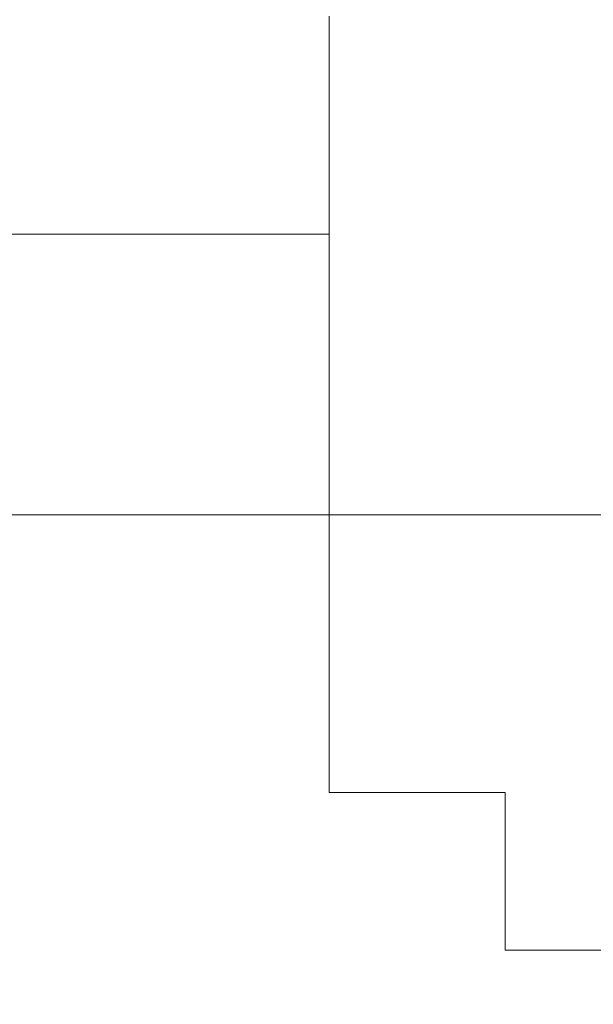
# Model space of a CAD drawing. Extents: x -24 to 72, y -209 to 25.
# Drawn here: x 63 to 66, y -20 to -15 of the extents above; entities that cross this region are included whole.
import ezdxf

# ---------------------------------------------------------------- set-up
doc = ezdxf.new("R2010")
doc.units = 0
doc.header["$LTSCALE"] = 500
doc.header["$MEASUREMENT"] = 0
doc.layers.add('NOVOTERM_CZARNYMAT', color=7, linetype='Continuous')

msp = doc.modelspace()

# ---------------------------------------------------------------- linework, layer by layer
at = {"layer": 'NOVOTERM_CZARNYMAT', "lineweight": 0}
for points, invisible_edges in [([(63.599, -14.7622, 125.305), (61.6825, -14.7622, 124.9533), (61.6825, -15.3877, 124.4152), (63.599, -15.3877, 124.7684)], 15), ([(63.1221, -15.3877, 95.7687), (63.187, -14.7622, 95.3882), (64.8242, -14.7622, 95.4363), (64.7736, -15.3877, 95.8162)], 15), ([(65.0056, -15.3877, 125.828), (65.0056, -14.7622, 126.3598), (63.599, -14.7622, 125.305), (63.599, -15.3877, 124.7684)], 14), ([(64.8242, -14.7622, 95.4363), (66.122, -14.7622, 95.5805), (66.0827, -15.3877, 95.9588), (64.7736, -15.3877, 95.8162)], 15), ([(65.9881, -15.3877, 127.9471), (65.9881, -14.7622, 128.4695), (65.0056, -14.7622, 126.3598), (65.0056, -15.3877, 125.828)], 15), ([(66.6319, -14.7622, 131.9857), (65.9881, -14.7622, 128.4695), (65.9881, -15.3877, 127.9471), (66.6319, -15.3877, 131.479)], 15), ([(66.122, -14.7622, 95.5805), (67.1934, -14.7622, 95.8691), (67.1633, -15.3877, 96.244), (66.0827, -15.3877, 95.9588)], 15), ([(63.599, -15.3877, 124.7684), (61.6825, -15.3877, 124.4152), (61.6825, -15.9801, 123.8526), (63.599, -15.9801, 124.2074)], 15), ([(63.0542, -15.9801, 96.1665), (63.1221, -15.3877, 95.7687), (64.7736, -15.3877, 95.8162), (64.7206, -15.9801, 96.2135)], 15), ([(65.0056, -15.9801, 125.2719), (65.0056, -15.3877, 125.828), (63.599, -15.3877, 124.7684), (63.599, -15.9801, 124.2074)], 6), ([(64.7736, -15.3877, 95.8162), (66.0827, -15.3877, 95.9588), (66.0415, -15.9801, 96.3543), (64.7206, -15.9801, 96.2135)], 15), ([(65.9881, -15.9801, 127.401), (65.9881, -15.3877, 127.9471), (65.0056, -15.3877, 125.828), (65.0056, -15.9801, 125.2719)], 15), ([(66.6319, -15.3877, 131.479), (65.9881, -15.3877, 127.9471), (65.9881, -15.9801, 127.401), (66.6319, -15.9801, 130.9493)], 15), ([(66.0827, -15.3877, 95.9588), (67.1633, -15.3877, 96.244), (67.1318, -15.9801, 96.6359), (66.0415, -15.9801, 96.3543)], 15), ([(61.6825, -15.9801, 123.8526), (61.6825, -16.5383, 123.2669), (63.599, -16.5383, 123.6234), (63.599, -15.9801, 124.2074)], 7), ([(64.6655, -16.5383, 96.627), (62.9836, -16.5383, 96.5807), (63.0542, -15.9801, 96.1665), (64.7206, -15.9801, 96.2135)], 15), ([(63.599, -16.5383, 123.6234), (65.0056, -16.5383, 124.6931), (65.0056, -15.9801, 125.2719), (63.599, -15.9801, 124.2074)], 13), ([(66.0415, -15.9801, 96.3543), (65.9986, -16.5383, 96.766), (64.6655, -16.5383, 96.627), (64.7206, -15.9801, 96.2135)], 15), ([(65.0056, -16.5383, 124.6931), (65.9881, -16.5383, 126.8324), (65.9881, -15.9801, 127.401), (65.0056, -15.9801, 125.2719)], 15), ([(65.9881, -15.9801, 127.401), (65.9881, -16.5383, 126.8324), (66.6319, -16.5383, 130.3979), (66.6319, -15.9801, 130.9493)], 15), ([(67.1318, -15.9801, 96.6359), (67.0991, -16.5383, 97.044), (65.9986, -16.5383, 96.766), (66.0415, -15.9801, 96.3543)], 15), ([(61.6825, -16.5383, 123.2669), (61.6825, -17.0606, 122.6595), (63.599, -17.0606, 123.0178), (63.599, -16.5383, 123.6234)], 15), ([(64.6083, -17.0606, 97.0559), (62.9104, -17.0606, 97.0102), (62.9836, -16.5383, 96.5807), (64.6655, -16.5383, 96.627)], 15), ([(63.599, -17.0606, 123.0178), (65.0056, -17.0606, 124.0928), (65.0056, -16.5383, 124.6931), (63.599, -16.5383, 123.6234)], 13), ([(65.9986, -16.5383, 96.766), (65.9541, -17.0606, 97.193), (64.6083, -17.0606, 97.0559), (64.6655, -16.5383, 96.627)], 15), ([(65.0056, -17.0606, 124.0928), (65.9881, -17.0606, 126.2427), (65.9881, -16.5383, 126.8324), (65.0056, -16.5383, 124.6931)], 15), ([(67.0991, -16.5383, 97.044), (67.0651, -17.0606, 97.4671), (65.9541, -17.0606, 97.193), (65.9986, -16.5383, 96.766)], 15), ([(65.9881, -16.5383, 126.8324), (65.9881, -17.0606, 126.2427), (66.6319, -17.0606, 129.826), (66.6319, -16.5383, 130.3979)], 15), ([(63.599, -17.0606, 123.0178), (61.6825, -17.0606, 122.6595), (61.6825, -17.5459, 122.0317), (63.599, -17.5459, 122.3919)], 15), ([(62.8347, -17.5459, 97.4541), (62.9104, -17.0606, 97.0102), (64.6083, -17.0606, 97.0559), (64.5492, -17.5459, 97.4991)], 15), ([(65.0056, -17.5459, 123.4724), (65.0056, -17.0606, 124.0928), (63.599, -17.0606, 123.0178), (63.599, -17.5459, 122.3919)], 14), ([(64.6083, -17.0606, 97.0559), (65.9541, -17.0606, 97.193), (65.9082, -17.5459, 97.6342), (64.5492, -17.5459, 97.4991)], 15), ([(65.9881, -17.5459, 125.6333), (65.9881, -17.0606, 126.2427), (65.0056, -17.0606, 124.0928), (65.0056, -17.5459, 123.4724)], 15), ([(65.9541, -17.0606, 97.193), (67.0651, -17.0606, 97.4671), (67.03, -17.5459, 97.9045), (65.9082, -17.5459, 97.6342)], 15), ([(66.6319, -17.0606, 129.826), (65.9881, -17.0606, 126.2427), (65.9881, -17.5459, 125.6333), (66.6319, -17.5459, 129.235)], 15), ([(63.599, -17.5459, 122.3919), (61.6825, -17.5459, 122.0317), (61.6825, -17.9929, 121.3852), (63.599, -17.9929, 121.7473)], 15), ([(62.7567, -17.9929, 97.9112), (62.8347, -17.5459, 97.4541), (64.5492, -17.5459, 97.4991), (64.4884, -17.9929, 97.9556)], 13), ([(65.0056, -17.9929, 122.8334), (65.0056, -17.5459, 123.4724), (63.599, -17.5459, 122.3919), (63.599, -17.9929, 121.7473)], 14), ([(64.5492, -17.5459, 97.4991), (65.9082, -17.5459, 97.6342), (65.8609, -17.9929, 98.0887), (64.4884, -17.9929, 97.9556)], 14), ([(65.9881, -17.9929, 125.0058), (65.9881, -17.5459, 125.6333), (65.0056, -17.5459, 123.4724), (65.0056, -17.9929, 122.8334)], 15), ([(65.9082, -17.5459, 97.6342), (67.03, -17.5459, 97.9045), (66.9939, -17.9929, 98.3549), (65.8609, -17.9929, 98.0887)], 14), ([(66.6319, -17.5459, 129.235), (65.9881, -17.5459, 125.6333), (65.9881, -17.9929, 125.0058), (66.6319, -17.9929, 128.6263)], 15), ([(61.6825, -17.9929, 121.3852), (61.6825, -18.4008, 120.7216), (63.599, -18.4008, 121.0856), (63.599, -17.9929, 121.7473)], 15), ([(64.4259, -18.4008, 98.4242), (62.6767, -18.4008, 98.3805), (62.7567, -17.9929, 97.9112), (64.4884, -17.9929, 97.9556)], 15), ([(63.599, -18.4008, 121.0856), (65.0056, -18.4008, 122.1776), (65.0056, -17.9929, 122.8334), (63.599, -17.9929, 121.7473)], 13), ([(65.8609, -17.9929, 98.0887), (65.8123, -18.4008, 98.5552), (64.4259, -18.4008, 98.4242), (64.4884, -17.9929, 97.9556)], 15), ([(65.0056, -18.4008, 122.1776), (65.9881, -18.4008, 124.3615), (65.9881, -17.9929, 125.0058), (65.0056, -17.9929, 122.8334)], 15), ([(66.9939, -17.9929, 98.3549), (66.9567, -18.4008, 98.8172), (65.8123, -18.4008, 98.5552), (65.8609, -17.9929, 98.0887)], 15), ([(65.9881, -17.9929, 125.0058), (65.9881, -18.4008, 124.3615), (66.6319, -18.4008, 128.0014), (66.6319, -17.9929, 128.6263)], 15), ([(61.6825, -18.4008, 120.7216), (61.6825, -18.7685, 120.0424), (63.599, -18.7685, 120.4084), (63.599, -18.4008, 121.0856)], 15), ([(64.362, -18.7685, 98.9037), (62.5948, -18.7685, 98.8608), (62.6767, -18.4008, 98.3805), (64.4259, -18.4008, 98.4242)], 15), ([(63.599, -18.7685, 120.4084), (65.0056, -18.7685, 121.5063), (65.0056, -18.4008, 122.1776), (63.599, -18.4008, 121.0856)], 13), ([(65.8123, -18.4008, 98.5552), (65.7626, -18.7685, 99.0326), (64.362, -18.7685, 98.9037), (64.4259, -18.4008, 98.4242)], 15), ([(65.0056, -18.7685, 121.5063), (65.9881, -18.7685, 123.7022), (65.9881, -18.4008, 124.3615), (65.0056, -18.4008, 122.1776)], 15), ([(66.9567, -18.4008, 98.8172), (66.9188, -18.7685, 99.2904), (65.7626, -18.7685, 99.0326), (65.8123, -18.4008, 98.5552)], 15), ([(65.9881, -18.4008, 124.3615), (65.9881, -18.7685, 123.7022), (66.6319, -18.7685, 127.362), (66.6319, -18.4008, 128.0014)], 15), ([(63.599, -18.7685, 120.4084), (61.6825, -18.7685, 120.0424), (61.6825, -19.0949, 119.3492), (63.599, -19.0949, 119.7172)], 15), ([(62.5112, -19.0949, 99.351), (62.5948, -18.7685, 98.8608), (64.362, -18.7685, 98.9037), (64.2967, -19.0949, 99.3932)], 15), ([(65.0056, -19.0949, 120.8212), (65.0056, -18.7685, 121.5063), (63.599, -18.7685, 120.4084), (63.599, -19.0949, 119.7172)], 14), ([(64.362, -18.7685, 98.9037), (65.7626, -18.7685, 99.0326), (65.7118, -19.0949, 99.5199), (64.2967, -19.0949, 99.3932)], 15), ([(65.9881, -19.0949, 123.0292), (65.9881, -18.7685, 123.7022), (65.0056, -18.7685, 121.5063), (65.0056, -19.0949, 120.8212)], 15), ([(65.7626, -18.7685, 99.0326), (66.9188, -18.7685, 99.2904), (66.88, -19.0949, 99.7733), (65.7118, -19.0949, 99.5199)], 15), ([(66.6319, -18.7685, 127.362), (65.9881, -18.7685, 123.7022), (65.9881, -19.0949, 123.0292), (66.6319, -19.0949, 126.7093)], 15), ([(63.599, -19.0949, 119.7172), (61.6825, -19.0949, 119.3492), (61.6825, -19.3794, 118.6437), (63.599, -19.3794, 119.0137)], 15), ([(62.4262, -19.3794, 99.8498), (62.5112, -19.0949, 99.351), (64.2967, -19.0949, 99.3932), (64.2303, -19.3794, 99.8913)], 15), ([(65.0056, -19.3794, 120.124), (65.0056, -19.0949, 120.8212), (63.599, -19.0949, 119.7172), (63.599, -19.3794, 119.0137)], 15), ([(64.2967, -19.0949, 99.3932), (65.7118, -19.0949, 99.5199), (65.6602, -19.3794, 100.0158), (64.2303, -19.3794, 99.8913)], 15), ([(65.9881, -19.3794, 122.3444), (65.9881, -19.0949, 123.0292), (65.0056, -19.0949, 120.8212), (65.0056, -19.3794, 120.124)], 12), ([(65.7118, -19.0949, 99.5199), (66.88, -19.0949, 99.7733), (66.8406, -19.3794, 100.2648), (65.6602, -19.3794, 100.0158)], 15), ([(66.6319, -19.0949, 126.7093), (65.9881, -19.0949, 123.0292), (65.9881, -19.3794, 122.3444), (66.6319, -19.3794, 126.0451)], 15), ([(61.6825, -19.3794, 118.6437), (61.6825, -19.6214, 117.9276), (63.599, -19.6214, 118.2998), (63.599, -19.3794, 119.0137)], 15), ([(64.1629, -19.6214, 100.3969), (62.3398, -19.6214, 100.3562), (62.4262, -19.3794, 99.8498), (64.2303, -19.3794, 99.8913)], 15), ([(63.599, -19.6214, 118.2998), (65.0056, -19.6214, 119.4163), (65.0056, -19.3794, 120.124), (63.599, -19.3794, 119.0137)], 15), ([(65.6602, -19.3794, 100.0158), (65.6077, -19.6214, 100.5192), (64.1629, -19.6214, 100.3969), (64.2303, -19.3794, 99.8913)], 15), ([(65.0056, -19.6214, 119.4163), (65.9881, -19.6214, 121.6492), (65.9881, -19.3794, 122.3444), (65.0056, -19.3794, 120.124)], 13), ([(66.8406, -19.3794, 100.2648), (66.8005, -19.6214, 100.7637), (65.6077, -19.6214, 100.5192), (65.6602, -19.3794, 100.0158)], 15), ([(65.9881, -19.3794, 122.3444), (65.9881, -19.6214, 121.6492), (66.6319, -19.6214, 125.3709), (66.6319, -19.3794, 126.0451)], 15), ([(61.6825, -19.6214, 117.9276), (61.6825, -19.8202, 117.2027), (63.599, -19.8202, 117.577), (63.599, -19.6214, 118.2998)], 15), ([(64.0947, -19.8202, 100.9087), (62.2524, -19.8202, 100.8687), (62.3398, -19.6214, 100.3562), (64.1629, -19.6214, 100.3969)], 15), ([(63.599, -19.8202, 117.577), (65.0056, -19.8202, 118.6998), (65.0056, -19.6214, 119.4163), (63.599, -19.6214, 118.2998)], 15), ([(65.6077, -19.6214, 100.5192), (65.5547, -19.8202, 101.0287), (64.0947, -19.8202, 100.9087), (64.1629, -19.6214, 100.3969)], 15), ([(65.0056, -19.8202, 118.6998), (65.9881, -19.8202, 120.9455), (65.9881, -19.6214, 121.6492), (65.0056, -19.6214, 119.4163)], 13), ([(66.8005, -19.6214, 100.7637), (66.76, -19.8202, 101.2687), (65.5547, -19.8202, 101.0287), (65.6077, -19.6214, 100.5192)], 15), ([(65.9881, -19.6214, 121.6492), (65.9881, -19.8202, 120.9455), (66.6319, -19.8202, 124.6883), (66.6319, -19.6214, 125.3709)], 15), ([(63.599, -19.8202, 117.577), (61.6825, -19.8202, 117.2027), (61.6825, -19.9752, 116.4707), (63.599, -19.9752, 116.8471)], 15), ([(62.1641, -19.9752, 101.3864), (62.2524, -19.8202, 100.8687), (64.0947, -19.8202, 100.9087), (64.0257, -19.9752, 101.4256)], 15), ([(65.0056, -19.9752, 117.9763), (65.0056, -19.8202, 118.6998), (63.599, -19.8202, 117.577), (63.599, -19.9752, 116.8471)], 15), ([(64.0947, -19.8202, 100.9087), (65.5547, -19.8202, 101.0287), (65.5011, -19.9752, 101.5433), (64.0257, -19.9752, 101.4256)], 15), ([(65.9881, -19.9752, 120.2349), (65.9881, -19.8202, 120.9455), (65.0056, -19.8202, 118.6998), (65.0056, -19.9752, 117.9763)], 14), ([(65.5547, -19.8202, 101.0287), (66.76, -19.8202, 101.2687), (66.719, -19.9752, 101.7787), (65.5011, -19.9752, 101.5433)], 15), ([(66.6319, -19.8202, 124.6883), (65.9881, -19.8202, 120.9455), (65.9881, -19.9752, 120.2349), (66.6319, -19.9752, 123.9991)], 15), ([(63.599, -19.9752, 116.8471), (61.6825, -19.9752, 116.4707), (61.6858, -20.0918, 115.6032), (63.6101, -20.092, 115.9707)], 15), ([(62.0775, -20.0918, 102.0514), (62.1641, -19.9752, 101.3864), (64.0257, -19.9752, 101.4256), (63.9581, -20.0918, 102.0894)], 15), ([(65.0417, -20.0928, 117.0732), (65.0056, -19.9752, 117.9763), (63.599, -19.9752, 116.8471), (63.6101, -20.092, 115.9707)], 15), ([(64.0257, -19.9752, 101.4256), (65.5011, -19.9752, 101.5433), (65.4485, -20.0918, 102.2032), (63.9581, -20.0918, 102.0894)], 15), ([(66.048, -20.0933, 119.3439), (65.9881, -19.9752, 120.2349), (65.0056, -19.9752, 117.9763), (65.0417, -20.0928, 117.0732)], 15), ([(65.5011, -19.9752, 101.5433), (66.719, -19.9752, 101.7787), (66.679, -20.0918, 102.4308), (65.4485, -20.0918, 102.2032)], 15), ([(66.6319, -19.9752, 123.9991), (65.9881, -19.9752, 120.2349), (66.048, -20.0933, 119.3439), (66.6962, -20.0928, 123.2165)], 14), ([(61.6858, -20.0918, 115.6032), (61.6958, -20.1753, 114.4722), (63.6435, -20.1763, 114.8085), (63.6101, -20.092, 115.9707)], 15), ([(63.8937, -20.1753, 103.0418), (61.9949, -20.1753, 103.0062), (62.0775, -20.0918, 102.0514), (63.9581, -20.0918, 102.0894)], 15), ([(63.6435, -20.1763, 114.8085), (65.15, -20.1793, 115.8176), (65.0417, -20.0928, 117.0732), (63.6101, -20.092, 115.9707)], 15), ([(65.4485, -20.0918, 102.2032), (65.3986, -20.1753, 103.1486), (63.8937, -20.1753, 103.0418), (63.9581, -20.0918, 102.0894)], 15), ([(65.15, -20.1793, 115.8176), (66.2277, -20.1813, 118.0993), (66.048, -20.0933, 119.3439), (65.0417, -20.0928, 117.0732)], 15), ([(66.679, -20.0918, 102.4308), (66.6411, -20.1753, 103.362), (65.3986, -20.1753, 103.1486), (65.4485, -20.0918, 102.2032)], 15), ([(66.048, -20.0933, 119.3439), (66.2277, -20.1813, 118.0993), (66.8889, -20.1793, 122.2537), (66.6962, -20.0928, 123.2165)], 15), ([(61.6958, -20.1753, 114.4722), (61.7159, -20.2311, 112.9493), (63.6826, -20.2326, 113.2195), (63.6435, -20.1763, 114.8085)], 15), ([(63.8344, -20.2311, 104.4248), (61.9189, -20.2311, 104.3932), (61.9949, -20.1753, 103.0062), (63.8937, -20.1753, 103.0418)], 15), ([(63.6826, -20.2326, 113.2195), (65.256, -20.2372, 114.0302), (65.15, -20.1793, 115.8176), (63.6435, -20.1763, 114.8085)], 15), ([(65.3986, -20.1753, 103.1486), (65.3528, -20.2311, 104.5197), (63.8344, -20.2311, 104.4248), (63.8937, -20.1753, 103.0418)], 15), ([(65.256, -20.2372, 114.0302), (66.6737, -20.2487, 116.0111), (66.2277, -20.1813, 118.0993), (65.15, -20.1793, 115.8176)], 15), ([(66.6411, -20.1753, 103.362), (66.6067, -20.2311, 104.7095), (65.3528, -20.2311, 104.5197), (65.3986, -20.1753, 103.1486)], 15), ([(66.2277, -20.1813, 118.0993), (66.6737, -20.2487, 116.0111), (67.3014, -20.2372, 121.4735), (66.8889, -20.1793, 122.2537)], 15), ([(63.6826, -20.2326, 113.2195), (61.7159, -20.2311, 112.9493), (61.7493, -20.2646, 110.9063), (63.7108, -20.2656, 111.0626)], 15), ([(63.7108, -20.2656, 111.0626), (61.7493, -20.2646, 110.9063), (61.795, -20.2758, 108.6168), (63.7401, -20.276, 108.6715)], 15), ([(61.795, -20.2758, 108.6168), (61.8519, -20.2646, 106.3546), (63.7823, -20.2646, 106.3802), (63.7401, -20.276, 108.6715)], 15), ([(61.8519, -20.2646, 106.3546), (61.9189, -20.2311, 104.3932), (63.8344, -20.2311, 104.4248), (63.7823, -20.2646, 106.3802)], 15), ([(65.2849, -20.2686, 111.5315), (65.256, -20.2372, 114.0302), (63.6826, -20.2326, 113.2195), (63.7108, -20.2656, 111.0626)], 15), ([(65.2871, -20.2768, 108.8356), (65.2849, -20.2686, 111.5315), (63.7108, -20.2656, 111.0626), (63.7401, -20.276, 108.6715)], 15), ([(63.7823, -20.2646, 106.3802), (65.3127, -20.2646, 106.4569), (65.2871, -20.2768, 108.8356), (63.7401, -20.276, 108.6715)], 15), ([(63.8344, -20.2311, 104.4248), (65.3528, -20.2311, 104.5197), (65.3127, -20.2646, 106.4569), (63.7823, -20.2646, 106.3802)], 15), ([(66.5863, -20.2734, 112.0585), (66.6737, -20.2487, 116.0111), (65.256, -20.2372, 114.0302), (65.2849, -20.2686, 111.5315)], 15), ([(66.5658, -20.278, 109.0611), (66.5863, -20.2734, 112.0585), (65.2849, -20.2686, 111.5315), (65.2871, -20.2768, 108.8356)], 15), ([(65.3127, -20.2646, 106.4569), (66.5771, -20.2646, 106.6103), (66.5658, -20.278, 109.0611), (65.2871, -20.2768, 108.8356)], 15), ([(65.3528, -20.2311, 104.5197), (66.6067, -20.2311, 104.7095), (66.5771, -20.2646, 106.6103), (65.3127, -20.2646, 106.4569)], 15)]:
    msp.add_3dface(points, dxfattribs=dict(at, invisible_edges=invisible_edges))

doc.saveas('drawing.dxf')
